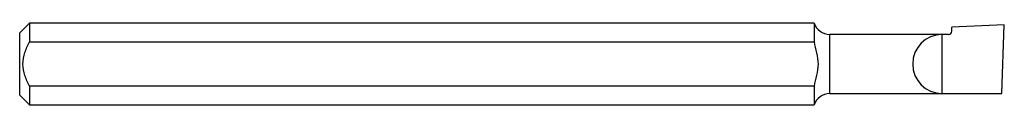
# Model space of a CAD drawing. Units: inches. Extents: x 0 to 1.5, y -0.06 to 0.06.
import ezdxf

# ---------------------------------------------------------------- set-up
doc = ezdxf.new("R2010")
doc.units = ezdxf.units.IN
doc.header["$MEASUREMENT"] = 0

msp = doc.modelspace()

# ---------------------------------------------------------------- linework, layer by layer
at = {"color": 7, "linetype": 'Continuous', "lineweight": 25}
for p, q in [((0.015, 0.0624), (0, 0.0474)), ((1.2102, 0.0624), (0.015, 0.0624)), ((0.015, 0.0624), (0.015, 0.0339)), ((1.2102, 0.0624), (1.2102, 0.0339)), ((0, -0.0474), (0, 0.0474)), ((1.415, 0.045), (1.234, 0.045)), ((1.234, -0.045), (1.234, 0.045)), ((1.5, 0.0595), (1.42, 0.056)), ((1.42, 0.05), (1.42, 0.056)), ((1.4963, -0.045), (1.5, 0.0595)), ((0.015, 0.0339), (1.2102, 0.0339)), ((1.405, 0.045), (1.405, -0.045)), ((1.2102, -0.0339), (0.015, -0.0339)), ((0.015, -0.0339), (0.015, -0.0624)), ((1.2102, -0.0339), (1.2102, -0.0624)), ((0, -0.0474), (0.015, -0.0624)), ((1.234, -0.045), (1.4963, -0.045)), ((0.015, -0.0624), (1.2102, -0.0624))]:
    msp.add_line(p, q, dxfattribs=at)
for centre, radius, start, end in [((1.234, 0.07), 0.025, 197.8183, 270), ((1.415, 0.05), 0.005, 270, 0), ((1.4054, 0), 0.045, 90.4456, 269.5544), ((1.234, -0.07), 0.025, 90, 162.1817)]:
    msp.add_arc(centre, radius, start, end, dxfattribs=at)
for points, knots in [([(0.015, -0.0339), (0.0122, -0.0286), (0.0097, -0.0232), (0.0061, -0.0119), (0.005, -0.0059), (0.005, 0.0059), (0.0061, 0.0119), (0.0097, 0.0232), (0.0122, 0.0286), (0.015, 0.0339)], [0, 0, 0, 0, 0.25, 0.25, 0.5, 0.5, 0.75, 0.75, 1, 1, 1, 1]), ([(1.2102, 0.0339), (1.2112, 0.0282), (1.2127, 0.0226), (1.2153, 0.0113), (1.2163, 0.0055), (1.2162, -0.0118), (1.2122, -0.0227), (1.2102, -0.0339)], [0, 0, 0, 0, 0.25, 0.25, 0.5, 0.5, 1, 1, 1, 1])]:
    msp.add_open_spline(points, degree=3, knots=knots, dxfattribs=at)

doc.saveas('drawing.dxf')
